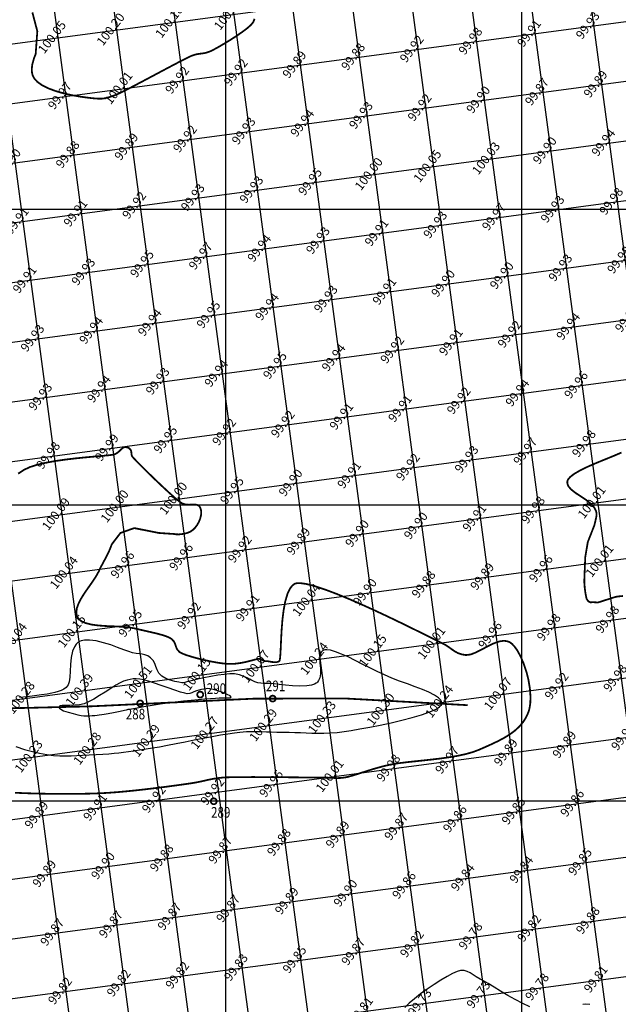
# Model space of a CAD drawing. Units: millimetres. Extents: x 335046 to 340306, y 2766758 to 2768993.
# Drawn here: x 336765 to 336866, y 2767866 to 2768032 of the extents above; entities that cross this region are included whole.
import ezdxf

# ---------------------------------------------------------------- set-up
doc = ezdxf.new("R2010")
doc.units = ezdxf.units.MM
doc.header["$MEASUREMENT"] = 0
doc.header["$PDMODE"] = 35
doc.header["$PDSIZE"] = 0.2
for name, color, linetype in [('BUND', 3, 'Continuous'), ('C-TOPO-MAJR', 202, 'Continuous'), ('C-TOPO-MINR', 34, 'Continuous'), ('C-TOPO-TEXT', 7, 'Continuous'), ('DIMENSION', 8, 'Continuous'), ('GRID SMALL', 8, 'Continuous'), ('GRID-MAIN', 163, 'Continuous'), ('TR NO-V2', 6, 'Continuous'), ('TREE', 3, 'Continuous')]:
    doc.layers.add(name, color=color, linetype=linetype)
doc.styles.add('BK', font='BOOKOS.TTF')
doc.styles.add('RS', font='romans.shx')
doc.dimstyles.get("Standard").update_dxf_attribs({"dimtxt": 1.5, "dimasz": 1.5, "dimexe": 0.18, "dimexo": 0.0625, "dimgap": 0.09, "dimtad": 0, "dimzin": 0, "dimdsep": 46, "dimtxsty": 'RS', "dimcen": 0.09, "dimclrt": 7, "dimadec": 0, "dimazin": 0, "dimtfac": 1, "dimtofl": 0, "dimtmove": 0, "dimatfit": 3, "dimfxl": 1, "dimtolj": 1, "dimtzin": 0, "dimarcsym": 0})

# ---------------------------------------------------------------- blocks, each defined once
blk = doc.blocks.new('TREE')
at = {"layer": 'TREE', "const_width": 0.3}
blk.add_lwpolyline([(-0.5, 0, 1), (0.5, 0, 1)], format="xyb", close=True, dxfattribs=at)
blk = doc.blocks.new('*D98')
at = {"layer": 'DEFPOINTS', "color": 0, "transparency": 16777216}
for p in [(337426.28, 2767944.36), (337428.27, 2767937.55), (336084.75, 2767553.84)]:
    blk.add_point(p, dxfattribs=at)
at = {"layer": 'DIMENSION', "color": 0, "lineweight": -2, "transparency": 16777216}
for p, q in [((337426.3, 2767944.3), (337428.32, 2767937.37)), ((337426.83, 2767937.13), (336761.43, 2767743.43)), ((336088.17, 2767547.44), (336752.96, 2767740.96)), ((336084.76, 2767553.78), (336086.78, 2767546.85))]:
    blk.add_line(p, q, dxfattribs=at)
at = {"layer": 'DIMENSION', "color": 0, "transparency": 16777216}
for points in [[(337426.76, 2767937.37), (337426.9, 2767936.89), (337428.27, 2767937.55)], [(336088.1, 2767547.68), (336088.24, 2767547.2), (336086.73, 2767547.03)]]:
    blk.add_solid(points, dxfattribs=at)
at = {"layer": 'DIMENSION', "color": 7, "transparency": 16777216, "insert": (336757.19, 2767742.2), "char_height": 1.5, "attachment_point": 5, "rotation": 16.2303, "style": 'RS'}
blk.add_mtext('\\A1;1397.22', dxfattribs=at)

msp = doc.modelspace()

# ---------------------------------------------------------------- linework, layer by layer
at = {"layer": 'BUND', "const_width": 0.3, "elevation": 100.165, "flags": 128}
msp.add_lwpolyline([(336694.251, 2767912.655), (336707.411, 2767913.807), (336713.377, 2767913.92), (336724.222, 2767914.065), (336729.896, 2767914.043), (336740.892, 2767914.504), (336754.837, 2767915.408), (336777.253, 2767915.951), (336804.525, 2767917.238), (336819.94, 2767917.292), (336840.884, 2767916.144)], dxfattribs=at)
at = {"layer": 'C-TOPO-MAJR', "lineweight": -3, "const_width": 0.3, "elevation": 100}
for points in [[(336767.3, 2768033.284), (336768.139, 2768030.099), (336767.859, 2768026.222), (336767.592, 2768025.574), (336767.276, 2768024.432), (336767.195, 2768023.585), (336767.254, 2768022.999), (336767.358, 2768022.634), (336767.431, 2768022.461), (336767.518, 2768022.293), (336767.737, 2768021.973), (336768.166, 2768021.527), (336768.901, 2768020.995), (336770.026, 2768020.426), (336771.307, 2768019.956), (336772.667, 2768019.575), (336774.03, 2768019.275), (336775.317, 2768019.049), (336776.453, 2768018.886), (336777.359, 2768018.78), (336777.959, 2768018.721), (336778.59, 2768018.685), (336779.116, 2768018.701), (336779.588, 2768018.768), (336780.057, 2768018.883), (336780.574, 2768019.043), (336781.189, 2768019.246), (336781.772, 2768019.493), (336782.723, 2768019.958), (336783.959, 2768020.591), (336785.399, 2768021.346), (336786.961, 2768022.173), (336788.563, 2768023.026), (336790.122, 2768023.856), (336791.557, 2768024.614), (336792.786, 2768025.253), (336793.727, 2768025.725), (336794.298, 2768025.981), (336794.896, 2768026.165), (336795.402, 2768026.263), (336795.862, 2768026.32), (336796.318, 2768026.384), (336796.813, 2768026.5), (336797.392, 2768026.715), (336797.955, 2768026.993), (336798.749, 2768027.428), (336799.701, 2768027.982), (336800.738, 2768028.615), (336801.785, 2768029.291), (336802.771, 2768029.969), (336803.623, 2768030.613), (336804.266, 2768031.183), (336804.627, 2768031.641), (336804.858, 2768032.203)], [(336764.368, 2767901.341), (336765.772, 2767901.275), (336767.323, 2767901.222), (336768.977, 2767901.183), (336770.694, 2767901.157), (336772.43, 2767901.145), (336774.143, 2767901.148), (336775.792, 2767901.167), (336777.334, 2767901.2), (336778.727, 2767901.249), (336780.078, 2767901.324), (336781.505, 2767901.429), (336782.981, 2767901.56), (336784.479, 2767901.709), (336785.972, 2767901.872), (336787.434, 2767902.043), (336788.838, 2767902.217), (336790.156, 2767902.388), (336791.363, 2767902.55), (336792.431, 2767902.697), (336793.333, 2767902.825), (336794.044, 2767902.927), (336794.979, 2767903.08), (336795.753, 2767903.236), (336796.43, 2767903.391), (336797.076, 2767903.539), (336797.754, 2767903.677), (336798.53, 2767903.8), (336799.468, 2767903.904), (336800.294, 2767903.949), (336801.503, 2767903.977), (336803.015, 2767903.991), (336804.748, 2767903.994), (336806.623, 2767903.987), (336808.557, 2767903.974), (336810.47, 2767903.956), (336812.281, 2767903.937), (336813.909, 2767903.917), (336815.273, 2767903.901), (336816.293, 2767903.89), (336816.886, 2767903.887), (336817.518, 2767903.877), (336818.033, 2767903.852), (336818.49, 2767903.828), (336818.945, 2767903.821), (336819.454, 2767903.845), (336820.074, 2767903.916), (336820.656, 2767904.034), (336821.356, 2767904.227), (336822.165, 2767904.478), (336823.075, 2767904.772), (336824.077, 2767905.093), (336825.164, 2767905.423), (336826.327, 2767905.746), (336827.557, 2767906.048), (336828.489, 2767906.225), (336829.583, 2767906.383), (336830.808, 2767906.529), (336832.134, 2767906.67), (336833.531, 2767906.816), (336834.969, 2767906.973), (336836.417, 2767907.15), (336837.845, 2767907.354), (336839.223, 2767907.593), (336840.521, 2767907.875), (336841.709, 2767908.208), (336842.756, 2767908.599), (336843.9, 2767909.1), (336845.006, 2767909.598), (336846.063, 2767910.106), (336847.06, 2767910.639), (336847.986, 2767911.209), (336848.83, 2767911.832), (336849.582, 2767912.521), (336850.231, 2767913.29), (336850.668, 2767913.972), (336850.944, 2767914.527), (336851.102, 2767914.92), (336851.174, 2767915.123), (336851.238, 2767915.333), (336851.344, 2767915.778), (336851.445, 2767916.498), (336851.48, 2767917.541), (336851.382, 2767918.934), (336851.143, 2767920.374), (336850.786, 2767921.803), (336850.331, 2767923.164), (336849.8, 2767924.4), (336849.215, 2767925.455), (336848.721, 2767926.129), (336848.343, 2767926.516), (336848.09, 2767926.712), (336847.964, 2767926.789), (336847.804, 2767926.868), (336847.471, 2767926.977), (336846.942, 2767927.029), (336846.193, 2767926.92), (336845.208, 2767926.571), (336844.2, 2767926.078), (336843.198, 2767925.538), (336842.234, 2767925.049), (336841.339, 2767924.71), (336840.545, 2767924.62), (336839.794, 2767924.749), (336839.184, 2767924.97), (336838.657, 2767925.263), (336838.16, 2767925.608), (336837.638, 2767925.985), (336837.035, 2767926.374), (336836.297, 2767926.756), (336835.681, 2767927.052), (336834.645, 2767927.566), (336833.252, 2767928.26), (336831.565, 2767929.095), (336829.646, 2767930.034), (336827.56, 2767931.038), (336825.368, 2767932.068), (336823.134, 2767933.086), (336820.92, 2767934.054), (336818.791, 2767934.932), (336816.808, 2767935.683), (336815.035, 2767936.269), (336813.535, 2767936.65), (336812.573, 2767936.782), (336812.013, 2767936.767), (336811.723, 2767936.698), (336811.604, 2767936.645), (336811.459, 2767936.555), (336811.188, 2767936.32), (336810.827, 2767935.842), (336810.426, 2767935.002), (336810.037, 2767933.693), (336809.754, 2767932.179), (336809.558, 2767930.554), (336809.426, 2767928.91), (336809.34, 2767927.338), (336809.277, 2767925.929), (336809.219, 2767924.776), (336809.16, 2767924.099), (336809.103, 2767923.766), (336809.056, 2767923.638), (336809.03, 2767923.604), (336808.966, 2767923.557), (336808.821, 2767923.484), (336808.571, 2767923.422), (336808.204, 2767923.408), (336807.744, 2767923.459), (336807.354, 2767923.533), (336807.111, 2767923.572), (336806.915, 2767923.571), (336806.759, 2767923.573), (336806.569, 2767923.602), (336806.381, 2767923.676), (336806.161, 2767923.792), (336805.901, 2767923.906), (336805.593, 2767923.977), (336805.288, 2767923.939), (336804.779, 2767923.813), (336804.104, 2767923.633), (336803.299, 2767923.438), (336802.402, 2767923.263), (336801.45, 2767923.144), (336800.48, 2767923.119), (336799.631, 2767923.187), (336798.627, 2767923.328), (336797.526, 2767923.528), (336796.388, 2767923.771), (336795.271, 2767924.042), (336794.235, 2767924.327), (336793.339, 2767924.609), (336792.642, 2767924.874), (336792.202, 2767925.106), (336791.807, 2767925.52), (336791.59, 2767925.98), (336791.434, 2767926.458), (336791.219, 2767926.924), (336790.826, 2767927.349), (336790.423, 2767927.587), (336789.875, 2767927.811), (336789.201, 2767928.025), (336788.417, 2767928.235), (336787.542, 2767928.447), (336786.593, 2767928.664), (336785.589, 2767928.892), (336784.546, 2767929.137), (336783.508, 2767929.313), (336782.317, 2767929.412), (336781.034, 2767929.472), (336779.721, 2767929.529), (336778.443, 2767929.619), (336777.262, 2767929.779), (336776.24, 2767930.045), (336775.58, 2767930.358), (336775.198, 2767930.664), (336775.005, 2767930.906), (336774.928, 2767931.039), (336774.865, 2767931.179), (336774.777, 2767931.469), (336774.736, 2767931.927), (336774.832, 2767932.578), (336775.149, 2767933.441), (336775.632, 2767934.339), (336776.222, 2767935.255), (336776.861, 2767936.168), (336777.491, 2767937.06), (336778.052, 2767937.911), (336778.487, 2767938.702), (336778.911, 2767939.573), (336779.287, 2767940.289), (336779.627, 2767940.915), (336779.943, 2767941.514), (336780.248, 2767942.151), (336780.556, 2767942.89), (336780.716, 2767943.341), (336782.192, 2767945.267), (336784.522, 2767946.088), (336786.577, 2767945.678), (336788.632, 2767945.267), (336791.283, 2767945.086), (336791.491, 2767945.043), (336791.976, 2767945.02), (336792.527, 2767945.063), (336793.083, 2767945.157), (336793.576, 2767945.298), (336794.015, 2767945.497), (336794.41, 2767945.767), (336794.774, 2767946.118), (336795.115, 2767946.562), (336795.418, 2767947.085), (336795.651, 2767947.646), (336795.798, 2767948.216), (336795.842, 2767948.769), (336795.792, 2767949.181), (336795.701, 2767949.463), (336795.611, 2767949.634), (336795.558, 2767949.714), (336795.5, 2767949.787), (336795.369, 2767949.904), (336795.144, 2767950.016), (336794.795, 2767950.075), (336794.297, 2767950.064), (336793.751, 2767950.036), (336793.179, 2767950.074), (336792.602, 2767950.261), (336792.095, 2767950.613), (336791.31, 2767951.269), (336790.323, 2767952.152), (336789.21, 2767953.185), (336788.048, 2767954.292), (336786.912, 2767955.394), (336785.88, 2767956.414), (336785.026, 2767957.276), (336784.427, 2767957.903), (336784.16, 2767958.216), (336784.049, 2767958.536), (336784.032, 2767958.838), (336784.009, 2767959.117), (336783.879, 2767959.373), (336783.655, 2767959.577), (336783.411, 2767959.706), (336783.14, 2767959.764), (336782.837, 2767959.751), (336782.581, 2767959.636), (336782.312, 2767959.402), (336782.009, 2767959.106), (336781.65, 2767958.806), (336781.215, 2767958.557), (336780.811, 2767958.472), (336780.039, 2767958.383), (336778.963, 2767958.284), (336777.646, 2767958.169), (336776.151, 2767958.032), (336774.539, 2767957.867), (336772.874, 2767957.669), (336771.219, 2767957.432), (336769.637, 2767957.15), (336768.19, 2767956.816), (336766.941, 2767956.425), (336765.952, 2767955.972), (336764.899, 2767955.292)], [(336867.125, 2767934.607), (336866.418, 2767934.542), (336865.919, 2767934.476), (336862.888, 2767933.512), (336861.925, 2767933.562), (336861.631, 2767933.523), (336861.247, 2767933.711), (336860.95, 2767934.149), (336860.781, 2767934.963), (336860.648, 2767935.961), (336860.566, 2767937.025), (336860.73, 2767941.17), (336861.164, 2767943.737), (336862.28, 2767946.575), (336862.596, 2767947.952), (336862.643, 2767948.294), (336862.644, 2767948.463), (336862.628, 2767948.651), (336862.541, 2767949.009), (336862.293, 2767949.509), (336861.783, 2767950.115), (336860.948, 2767950.799), (336860.01, 2767951.428), (336859.092, 2767952.032), (336858.321, 2767952.641), (336857.892, 2767953.153), (336857.723, 2767953.56), (336857.697, 2767953.847), (336857.713, 2767953.996), (336857.745, 2767954.117), (336857.868, 2767954.362), (336858.189, 2767954.735), (336858.839, 2767955.242), (336859.939, 2767955.881), (336861.265, 2767956.519), (336862.718, 2767957.145), (336864.201, 2767957.75), (336865.614, 2767958.325), (336866.858, 2767958.859)]]:
    msp.add_lwpolyline(points, dxfattribs=at)
at = {"layer": 'C-TOPO-MINR', "lineweight": -3}
for points, elevation in [([(336764.498, 2767909.143), (336765.964, 2767908.672), (336767.319, 2767908.287), (336768.508, 2767908.015), (336769.764, 2767907.802), (336770.89, 2767907.664), (336771.923, 2767907.588), (336772.896, 2767907.564), (336773.843, 2767907.579), (336774.8, 2767907.624), (336775.8, 2767907.685), (336776.878, 2767907.753), (336778.068, 2767907.815), (336779.23, 2767907.873), (336780.229, 2767907.937), (336781.111, 2767908.009), (336781.924, 2767908.093), (336782.712, 2767908.188), (336783.522, 2767908.299), (336784.4, 2767908.427), (336785.392, 2767908.575), (336786.545, 2767908.744), (336787.581, 2767908.908), (336788.793, 2767909.123), (336790.143, 2767909.377), (336791.595, 2767909.66), (336793.11, 2767909.959), (336794.652, 2767910.264), (336796.183, 2767910.565), (336797.668, 2767910.848), (336799.067, 2767911.104), (336800.344, 2767911.322), (336801.463, 2767911.489), (336802.385, 2767911.595), (336803.5, 2767911.677), (336804.446, 2767911.714), (336805.281, 2767911.716), (336806.061, 2767911.695), (336806.842, 2767911.661), (336807.68, 2767911.624), (336808.633, 2767911.596), (336809.756, 2767911.588), (336810.725, 2767911.578), (336811.676, 2767911.545), (336812.62, 2767911.5), (336813.569, 2767911.453), (336814.534, 2767911.414), (336815.526, 2767911.392), (336816.557, 2767911.398), (336817.638, 2767911.442), (336818.781, 2767911.533), (336819.996, 2767911.682), (336821.197, 2767911.869), (336822.661, 2767912.121), (336824.318, 2767912.43), (336826.099, 2767912.787), (336827.935, 2767913.185), (336829.757, 2767913.614), (336831.495, 2767914.067), (336833.08, 2767914.534), (336834.442, 2767915.008), (336835.513, 2767915.48), (336836.112, 2767915.85), (336836.389, 2767916.121), (336836.483, 2767916.297), (336836.501, 2767916.384), (336836.504, 2767916.487), (336836.467, 2767916.69), (336836.313, 2767916.989), (336835.939, 2767917.379), (336835.234, 2767917.856), (336834.309, 2767918.325), (336833.212, 2767918.792), (336831.991, 2767919.261), (336830.691, 2767919.738), (336829.361, 2767920.227), (336828.049, 2767920.733), (336826.8, 2767921.262), (336825.575, 2767921.836), (336824.32, 2767922.458), (336823.061, 2767923.096), (336821.826, 2767923.718), (336820.642, 2767924.295), (336819.537, 2767924.795), (336818.537, 2767925.187), (336817.67, 2767925.441), (336817.09, 2767925.523), (336816.731, 2767925.505), (336816.531, 2767925.45), (336816.444, 2767925.409), (336816.332, 2767925.338), (336816.153, 2767925.158), (336815.977, 2767924.806), (336815.881, 2767924.211), (336815.901, 2767923.329), (336815.972, 2767922.374), (336815.981, 2767921.432), (336815.868, 2767920.748), (336815.676, 2767920.304), (336815.483, 2767920.051), (336815.364, 2767919.94), (336815.246, 2767919.851), (336814.97, 2767919.7), (336814.467, 2767919.529), (336813.663, 2767919.395), (336812.512, 2767919.35), (336811.288, 2767919.403), (336810.087, 2767919.515), (336809.006, 2767919.647), (336808.141, 2767919.757), (336807.587, 2767919.808), (336807.074, 2767919.808), (336806.664, 2767919.801), (336806.29, 2767919.806), (336805.887, 2767919.842), (336805.39, 2767919.931), (336804.895, 2767920.101), (336804.347, 2767920.374), (336803.736, 2767920.698), (336803.054, 2767921.02), (336802.291, 2767921.288), (336801.437, 2767921.449), (336800.696, 2767921.453), (336799.73, 2767921.36), (336798.618, 2767921.195), (336797.442, 2767920.984), (336796.283, 2767920.751), (336795.221, 2767920.522), (336794.338, 2767920.321), (336793.713, 2767920.174), (336793.428, 2767920.105), (336793.216, 2767920.032), (336793.05, 2767919.959), (336792.841, 2767919.928), (336792.561, 2767919.948), (336792.039, 2767920.019), (336791.356, 2767920.153), (336790.596, 2767920.363), (336789.842, 2767920.664), (336789.177, 2767921.069), (336788.697, 2767921.563), (336788.392, 2767922.102), (336788.179, 2767922.659), (336787.977, 2767923.205), (336787.707, 2767923.712), (336787.286, 2767924.152), (336786.791, 2767924.469), (336786.333, 2767924.657), (336785.88, 2767924.76), (336785.4, 2767924.826), (336784.861, 2767924.897), (336784.232, 2767925.021), (336783.625, 2767925.212), (336782.762, 2767925.53), (336781.71, 2767925.921), (336780.534, 2767926.332), (336779.301, 2767926.71), (336778.077, 2767927.001), (336776.929, 2767927.152), (336776.11, 2767927.137), (336775.575, 2767927.028), (336775.265, 2767926.902), (336775.126, 2767926.823), (336774.98, 2767926.719), (336774.72, 2767926.472), (336774.401, 2767926.013), (336774.092, 2767925.267), (336773.855, 2767924.189), (336773.734, 2767923.037), (336773.678, 2767921.905), (336773.633, 2767920.888), (336773.548, 2767920.08), (336773.37, 2767919.575), (336772.989, 2767919.147), (336772.599, 2767918.854), (336772.172, 2767918.646), (336771.677, 2767918.47), (336771.084, 2767918.276), (336770.597, 2767918.158), (336769.829, 2767918.025), (336768.838, 2767917.882), (336767.686, 2767917.732), (336766.432, 2767917.577), (336765.136, 2767917.423)], 100.25), ([(336851.377, 2767865.145), (336850.156, 2767865.713), (336848.894, 2767866.372), (336847.636, 2767867.08), (336846.427, 2767867.794), (336845.312, 2767868.47), (336844.335, 2767869.066), (336843.541, 2767869.537), (336842.974, 2767869.842), (336842.318, 2767870.197), (336841.773, 2767870.551), (336841.287, 2767870.87), (336840.804, 2767871.122), (336840.271, 2767871.272), (336839.634, 2767871.287), (336839.083, 2767871.139), (336838.312, 2767870.795), (336837.371, 2767870.287), (336836.311, 2767869.65), (336835.182, 2767868.92), (336834.034, 2767868.129), (336832.917, 2767867.313), (336831.882, 2767866.504), (336830.98, 2767865.739), (336830.26, 2767865.05)], 99.75), ([(336861.526, 2767865.538), (336860.849, 2767865.57), (336860.31, 2767865.522)], 99.75)]:
    msp.add_lwpolyline(points, dxfattribs=dict(at, elevation=elevation))
at = {"layer": 'C-TOPO-MINR', "lineweight": -3, "elevation": 100.5}
msp.add_lwpolyline([(336797.282, 2767918.922), (336797.167, 2767918.932), (336796.949, 2767918.941), (336796.646, 2767918.93), (336796.277, 2767918.879), (336795.855, 2767918.778), (336795.451, 2767918.658), (336795.038, 2767918.545), (336794.59, 2767918.4), (336794.246, 2767918.244), (336793.904, 2767918.119), (336793.463, 2767918.069), (336793.045, 2767918.151), (336792.314, 2767918.371), (336791.354, 2767918.691), (336790.248, 2767919.072), (336789.082, 2767919.476), (336787.938, 2767919.864), (336786.902, 2767920.199), (336786.057, 2767920.441), (336785.488, 2767920.553), (336784.846, 2767920.591), (336784.321, 2767920.578), (336783.84, 2767920.508), (336783.329, 2767920.377), (336782.712, 2767920.179), (336782.166, 2767919.929), (336781.434, 2767919.508), (336780.567, 2767918.97), (336779.619, 2767918.368), (336778.642, 2767917.757), (336777.688, 2767917.189), (336776.81, 2767916.719), (336776.062, 2767916.4), (336775.27, 2767916.211), (336774.452, 2767916.13), (336773.66, 2767916.114), (336772.946, 2767916.118), (336772.363, 2767916.099), (336772.026, 2767916.039), (336771.867, 2767915.952), (336771.811, 2767915.869), (336771.799, 2767915.819), (336771.802, 2767915.757), (336771.866, 2767915.634), (336772.088, 2767915.451), (336772.569, 2767915.215), (336773.359, 2767914.944), (336774.22, 2767914.712), (336775.005, 2767914.533), (336775.565, 2767914.419), (336775.991, 2767914.354), (336776.347, 2767914.331), (336776.674, 2767914.337), (336777.015, 2767914.358), (336777.41, 2767914.381), (336777.871, 2767914.408), (336778.23, 2767914.443), (336778.588, 2767914.492), (336779.046, 2767914.56), (336779.425, 2767914.627), (336780.097, 2767914.756), (336781.012, 2767914.936), (336782.121, 2767915.154), (336783.378, 2767915.397), (336784.732, 2767915.653), (336786.135, 2767915.91), (336787.539, 2767916.155), (336788.895, 2767916.376), (336790.155, 2767916.56), (336791.491, 2767916.728), (336792.82, 2767916.874), (336794.111, 2767917), (336795.331, 2767917.106), (336796.447, 2767917.194), (336797.427, 2767917.264), (336798.239, 2767917.319), (336798.85, 2767917.36), (336799.229, 2767917.388), (336799.806, 2767917.401), (336800.345, 2767917.386), (336800.75, 2767917.406), (336800.924, 2767917.522), (336800.734, 2767917.706), (336800.211, 2767917.974), (336799.48, 2767918.279), (336798.665, 2767918.571), (336797.891, 2767918.802), (336797.282, 2767918.922)], close=True, dxfattribs=at)
at = {"layer": 'GRID SMALL'}
for p, q in [((336894.43, 2767789.613), (336801.493, 2768485.782)), ((336884.719, 2767786.779), (336792.443, 2768478.005)), ((336875.013, 2767783.914), (336783.392, 2768470.227)), ((336865.307, 2767781.049), (336774.342, 2768462.449)), ((336855.595, 2767778.222), (336765.292, 2768454.671)), ((336845.88, 2767775.423), (336756.241, 2768446.894)), ((336836.165, 2767772.624), (336747.191, 2768439.116)), ((336826.45, 2767769.824), (336738.14, 2768431.338)), ((336816.735, 2767767.025), (336729.09, 2768423.56)), ((336807.023, 2767764.204), (336720.039, 2768415.783)), ((336797.311, 2767761.381), (336710.989, 2768408.005)), ((336787.6, 2767758.555), (336701.939, 2768400.227)), ((335766.17, 2767894.774), (337421.183, 2768115.713)), ((335735.406, 2767880.579), (337421.782, 2768105.705)), ((335298.799, 2767812.204), (337422.381, 2768095.696)), ((335299.821, 2767802.252), (337422.98, 2768085.687)), ((335300.851, 2767792.301), (337423.538, 2768075.673)), ((335639.075, 2767827.364), (337424.085, 2768065.657)), ((335644.281, 2767787.704), (337426.25, 2768025.591)), ((335647.774, 2767778.082), (337426.788, 2768015.574)), ((335650.688, 2767768.382), (337427.156, 2768005.535)), ((335641.134, 2767817.55), (336974.761, 2767995.585)), ((335650.745, 2767758.301), (337427.402, 2767995.479)), ((335642.513, 2767807.645), (336974.215, 2767985.423)), ((335650.219, 2767748.142), (337421.292, 2767984.575)), ((335643.246, 2767797.655), (336998.126, 2767978.527)), ((335648.553, 2767737.831), (337422.54, 2767974.652)), ((335645.463, 2767727.329), (337423.781, 2767964.729)), ((335606.253, 2767712.006), (337425, 2767954.803)), ((335604.519, 2767701.686), (337426.219, 2767944.878))]:
    msp.add_line(p, q, dxfattribs=at)
at = {"layer": 'GRID-MAIN'}
for p, q in [((336800, 2766814.609), (336800, 2768867.109)), ((336850, 2766814.609), (336850, 2768867.109)), ((335050, 2768000), (337700, 2768000)), ((335050, 2767950), (337700, 2767950)), ((335050, 2767900), (337700, 2767900))]:
    msp.add_line(p, q, dxfattribs=at)

# ---------------------------------------------------------------- block references
at = {"layer": 'TREE'}
for p in [(336795.664, 2767917.938, 100.597), (336807.91, 2767917.256, 100.419), (336785.518, 2767916.448, 100.444), (336797.949, 2767899.898, 99.87)]:
    msp.add_blockref('TREE', p, dxfattribs=at)

# ---------------------------------------------------------------- texts
at = {"layer": 'C-TOPO-TEXT', "color": 7, "linetype": 'Continuous', "lineweight": -3, "char_height": 1.5, "attachment_point": 5, "rotation": 52.60385, "style": 'RS'}
for s, insert in [('100.07', (336800.505, 2768032.955)), ('100.18', (336790.593, 2768031.632)), ('100.20', (336780.68, 2768030.309)), ('99.93', (336861.3, 2768030.982)), ('100.05', (336770.768, 2768028.985)), ('99.98', (336841.476, 2768028.336)), ('99.91', (336851.388, 2768029.659)), ('99.92', (336831.564, 2768027.013)), ('99.88', (336821.652, 2768025.69)), ('99.92', (336801.828, 2768023.043)), ('99.89', (336811.74, 2768024.366)), ('99.92', (336791.916, 2768021.72)), ('100.01', (336782.004, 2768020.397)), ('99.87', (336852.711, 2768019.747)), ('99.89', (336862.623, 2768021.07)), ('99.97', (336772.092, 2768019.073)), ('99.90', (336842.799, 2768018.424)), ('99.92', (336832.887, 2768017.101)), ('99.93', (336822.975, 2768015.778)), ('99.93', (336803.151, 2768013.131)), ('99.94', (336813.063, 2768014.454)), ('99.92', (336793.239, 2768011.808)), ('99.89', (336783.327, 2768010.485)), ('99.90', (336854.035, 2768009.835)), ('99.94', (336863.947, 2768011.158)), ('99.88', (336773.415, 2768009.161)), ('100.03', (336844.123, 2768008.512)), ('99.90', (336763.503, 2768007.838)), ('100.00', (336824.298, 2768005.865)), ('100.05', (336834.21, 2768007.189)), ('99.93', (336804.474, 2768003.219)), ('99.95', (336814.386, 2768004.542)), ('99.93', (336794.562, 2768001.896)), ('99.92', (336784.65, 2768000.573)), ('99.93', (336855.358, 2767999.923)), ('99.98', (336865.27, 2768001.246)), ('99.91', (336774.738, 2767999.249)), ('99.97', (336845.446, 2767998.6)), ('99.91', (336764.826, 2767997.926)), ('99.93', (336835.534, 2767997.277)), ('99.91', (336825.622, 2767995.953)), ('99.94', (336805.798, 2767993.307)), ('99.93', (336815.71, 2767994.63)), ('99.97', (336795.885, 2767991.984)), ('99.98', (336866.593, 2767991.334)), ('99.95', (336785.973, 2767990.66)), ('99.93', (336856.681, 2767990.011)), ('99.93', (336776.061, 2767989.337)), ('99.90', (336846.769, 2767988.688)), ('99.91', (336766.149, 2767988.014)), ('99.90', (336836.857, 2767987.365)), ('99.93', (336817.033, 2767984.718)), ('99.91', (336826.945, 2767986.041)), ('99.94', (336807.121, 2767983.395)), ('99.95', (336797.209, 2767982.072)), ('99.96', (336867.916, 2767981.422)), ('99.94', (336787.297, 2767980.748)), ('99.94', (336858.004, 2767980.099)), ('99.93', (336767.472, 2767978.102)), ('99.94', (336777.385, 2767979.425)), ('99.92', (336848.092, 2767978.776)), ('99.91', (336838.18, 2767977.452)), ('99.94', (336818.356, 2767974.806)), ('99.92', (336828.268, 2767976.129)), ('99.95', (336808.444, 2767973.483)), ('99.94', (336798.532, 2767972.16)), ('99.93', (336788.62, 2767970.836)), ('99.96', (336859.328, 2767970.187)), ('99.93', (336768.796, 2767968.19)), ('99.94', (336778.708, 2767969.513)), ('99.94', (336849.415, 2767968.864)), ('99.92', (336839.503, 2767967.54)), ('99.91', (336819.679, 2767964.894)), ('99.91', (336829.591, 2767966.217)), ('99.92', (336809.767, 2767963.571)), ('99.92', (336799.855, 2767962.247)), ('99.95', (336789.943, 2767960.924)), ('99.98', (336860.651, 2767960.275)), ('99.98', (336770.119, 2767958.278)), ('99.99', (336780.031, 2767959.601)), ('99.97', (336850.739, 2767958.952)), ('99.93', (336840.827, 2767957.628)), ('99.91', (336821.002, 2767954.982)), ('99.92', (336830.915, 2767956.305)), ('99.90', (336811.09, 2767953.659)), ('100.00', (336791.266, 2767951.012)), ('99.95', (336801.178, 2767952.335)), ('100.00', (336781.354, 2767949.689)), ('100.01', (336861.974, 2767950.363)), ('100.09', (336771.442, 2767948.366)), ('99.98', (336852.062, 2767949.04)), ('99.90', (336832.238, 2767946.393)), ('99.91', (336842.15, 2767947.716)), ('99.90', (336822.326, 2767945.07)), ('99.89', (336812.414, 2767943.747)), ('99.92', (336802.502, 2767942.423)), ('99.96', (336782.677, 2767939.777)), ('99.96', (336792.59, 2767941.1)), ('100.01', (336863.297, 2767940.451)), ('100.04', (336772.765, 2767938.454)), ('99.96', (336853.385, 2767939.127)), ('99.88', (336833.561, 2767936.481)), ('99.89', (336843.473, 2767937.804)), ('99.90', (336823.649, 2767935.158)), ('100.04', (336813.737, 2767933.835)), ('99.91', (336803.825, 2767932.511)), ('99.95', (336784.001, 2767929.865)), ('99.92', (336793.913, 2767931.188)), ('99.98', (336864.62, 2767930.539)), ('100.15', (336774.089, 2767928.542)), ('99.98', (336854.708, 2767929.215)), ('100.04', (336764.177, 2767927.218)), ('100.01', (336834.884, 2767926.569)), ('99.96', (336844.796, 2767927.892)), ('100.15', (336824.972, 2767925.246)), ('100.07', (336805.148, 2767922.599)), ('100.24', (336815.06, 2767923.922)), ('100.15', (336795.236, 2767921.276)), ('100.51', (336785.324, 2767919.953)), ('99.98', (336865.944, 2767920.627)), ('100.39', (336775.412, 2767918.63)), ('100.07', (336846.12, 2767917.98)), ('99.92', (336856.032, 2767919.303)), ('100.28', (336765.5, 2767917.306)), ('100.24', (336836.207, 2767916.657)), ('100.30', (336826.295, 2767915.334)), ('100.29', (336806.471, 2767912.687)), ('100.33', (336816.383, 2767914.01)), ('100.27', (336796.559, 2767911.364)), ('100.29', (336786.647, 2767910.041)), ('99.99', (336867.267, 2767910.714)), ('100.28', (336776.735, 2767908.717)), ('99.89', (336857.355, 2767909.391)), ('100.23', (336766.823, 2767907.394)), ('99.97', (336837.531, 2767906.745)), ('99.89', (336847.443, 2767908.068)), ('99.98', (336827.619, 2767905.422)), ('100.01', (336817.707, 2767904.098)), ('99.92', (336797.882, 2767901.452)), ('99.96', (336807.795, 2767902.775)), ('99.92', (336787.97, 2767900.129)), ('99.91', (336778.058, 2767898.805)), ('99.85', (336848.766, 2767898.156)), ('99.86', (336858.678, 2767899.479)), ('99.89', (336768.146, 2767897.482)), ('99.86', (336838.854, 2767896.833)), ('99.87', (336828.942, 2767895.509)), ('99.89', (336819.03, 2767894.186)), ('99.87', (336799.206, 2767891.54)), ('99.88', (336809.118, 2767892.863)), ('99.88', (336789.294, 2767890.217)), ('99.90', (336779.382, 2767888.893)), ('99.84', (336850.089, 2767888.244)), ('99.85', (336860.001, 2767889.567)), ('99.89', (336769.469, 2767887.57)), ('99.84', (336840.177, 2767886.921)), ('99.86', (336830.265, 2767885.597)), ('99.90', (336820.353, 2767884.274)), ('99.87', (336800.529, 2767881.628)), ('99.89', (336810.441, 2767882.951)), ('99.87', (336790.617, 2767880.304)), ('99.87', (336780.705, 2767878.981)), ('99.82', (336851.412, 2767878.332)), ('99.88', (336861.325, 2767879.655)), ('99.87', (336770.793, 2767877.658)), ('99.78', (336841.5, 2767877.009)), ('99.82', (336831.588, 2767875.685)), ('99.87', (336821.676, 2767874.362)), ('99.83', (336801.852, 2767871.716)), ('99.85', (336811.764, 2767873.039)), ('99.82', (336791.94, 2767870.392)), ('99.82', (336782.028, 2767869.069)), ('99.78', (336852.736, 2767868.42)), ('99.81', (336862.648, 2767869.743)), ('99.82', (336772.116, 2767867.746)), ('99.73', (336842.824, 2767867.097)), ('99.73', (336832.912, 2767865.773)), ('99.81', (336823, 2767864.45))]:
    msp.add_mtext(s, dxfattribs=dict(at, insert=insert))
at = {"layer": 'TR NO-V2', "style": 'BK', "width": 0.8}
for s, p in [('290', (336796.766, 2767918.044)), ('291', (336806.767, 2767918.501)), ('288', (336783.086, 2767913.748)), ('289', (336797.497, 2767897.124))]:
    msp.add_text(s, height=1.8, dxfattribs=at).set_placement(p)

# ---------------------------------------------------------------- dimensions: what is measured, and where the dimension line sits
at = {"layer": 'DIMENSION'}
dim = msp.add_linear_dim(base=(337428.266, 2767937.546), p1=(336084.747, 2767553.84), p2=(337426.283, 2767944.361), angle=16.23027, dimstyle='Standard', dxfattribs=at)
dim.commit()
dim.dimension.update_dxf_attribs({"geometry": '*D98', "text_midpoint": (336757.193, 2767742.196), "dimtype": 161})

doc.saveas('drawing.dxf')
